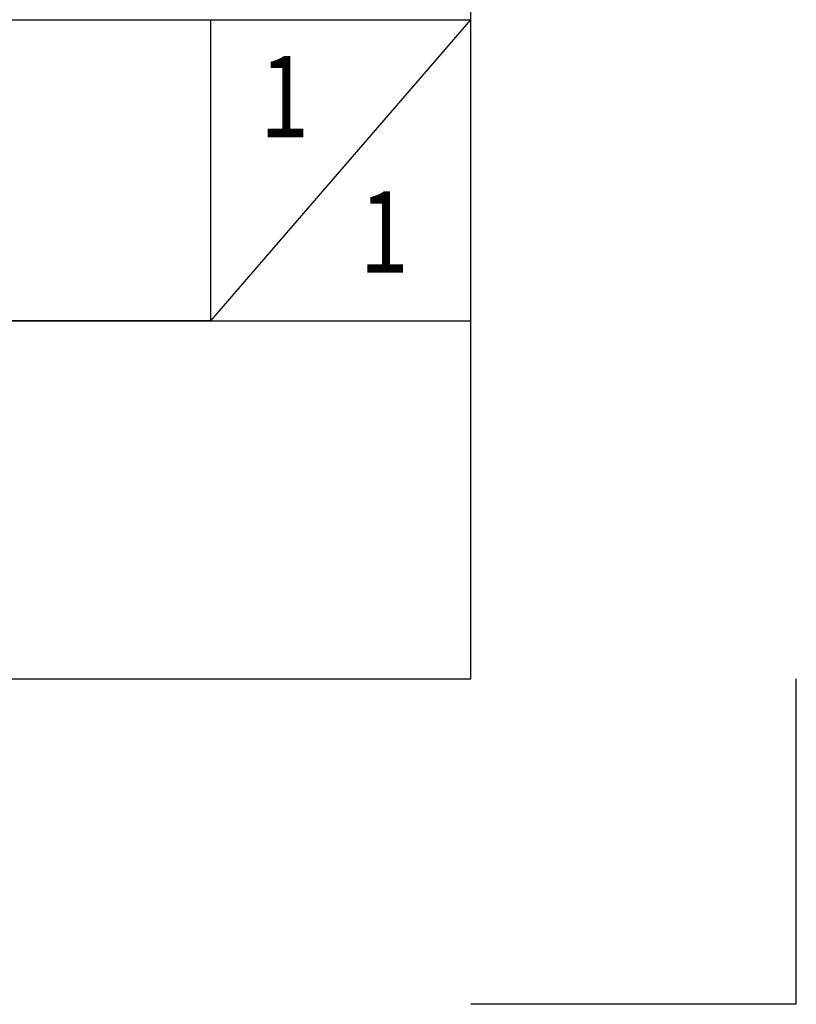
# Model space of a CAD drawing. Units: millimetres. Extents: x -675 to -39, y -91 to 359.
# Drawn here: x -75 to -39, y -91 to -45 of the extents above; entities that cross this region are included whole.
import ezdxf

# ---------------------------------------------------------------- set-up
doc = ezdxf.new("R2010")
doc.units = ezdxf.units.MM
doc.header["$LTSCALE"] = 10
doc.layers.get('0').update_dxf_attribs({"linetype": 'CONTINUOUS'})
doc.styles.get("Standard").update_dxf_attribs({"font": 'txt.shx', "width": 0.8, "bigfont": 'whgtxt.shx'})

msp = doc.modelspace()

# ---------------------------------------------------------------- linework, layer by layer
at = {"color": 7, "linetype": 'Continuous'}
for p, q in [((-54.058, -75.872), (-54.058, 343.533)), ((-659.698, -75.872), (-54.058, -75.872))]:
    msp.add_line(p, q, dxfattribs=at)
at = {"color": 2, "linetype": 'Continuous'}
for p, q in [((-140.362, -45.211), (-54.058, -45.211)), ((-66.171, -59.217), (-66.171, -45.211)), ((-66.171, -59.217), (-54.058, -45.211)), ((-140.362, -59.217), (-54.058, -59.217)), ((-125.571, -59.211), (-66.218, -59.211)), ((-38.917, -91.013), (-38.917, -75.872)), ((-38.917, -91.013), (-54.058, -91.013))]:
    msp.add_line(p, q, dxfattribs=at)

# ---------------------------------------------------------------- texts
at = {"color": 2, "linetype": 'Continuous', "width": 0.8}
for p in [(-63.886, -50.68), (-59.24, -56.978)]:
    msp.add_text('1', height=3.785, dxfattribs=at).set_placement(p)

doc.saveas('drawing.dxf')
